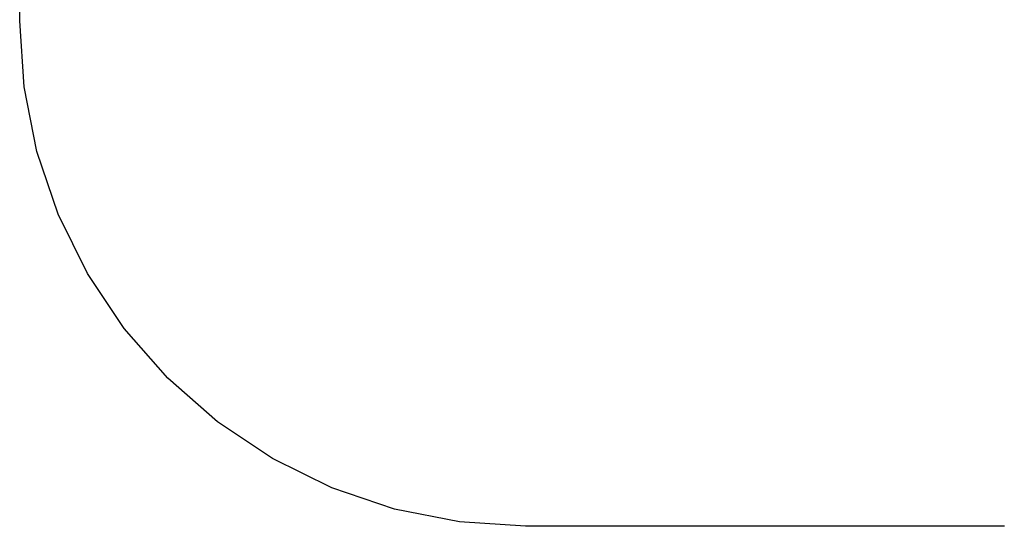
# Model space of a CAD drawing. Units: metres. Extents: x -1.35 to 3.07, y -1.76 to 2.76.
# Drawn here: x -1.35 to 1.57, y -1.76 to -0.26 of the extents above; entities that cross this region are included whole.
import ezdxf

# ---------------------------------------------------------------- set-up
doc = ezdxf.new("R2010")
doc.units = ezdxf.units.M

msp = doc.modelspace()

# ---------------------------------------------------------------- linework, layer by layer
for p, q in [((-1.3462, -0.2602), (-1.3462, 1.2598)), ((-1.3334, -0.456), (-1.3462, -0.2602)), ((-1.2951, -0.6484), (-1.3334, -0.456)), ((-1.2321, -0.8342), (-1.2951, -0.6484)), ((-1.1453, -1.0102), (-1.2321, -0.8342)), ((-1.0363, -1.1734), (-1.1453, -1.0102)), ((-0.9069, -1.3209), (-1.0363, -1.1734)), ((-0.7594, -1.4502), (-0.9069, -1.3209)), ((-0.5962, -1.5593), (-0.7594, -1.4502)), ((-0.4203, -1.646), (-0.5962, -1.5593)), ((-0.2345, -1.7091), (-0.4203, -1.646)), ((-0.042, -1.7474), (-0.2345, -1.7091)), ((0.1538, -1.7602), (-0.042, -1.7474)), ((1.5738, -1.7602), (0.1538, -1.7602))]:
    msp.add_line(p, q)

doc.saveas('drawing.dxf')
